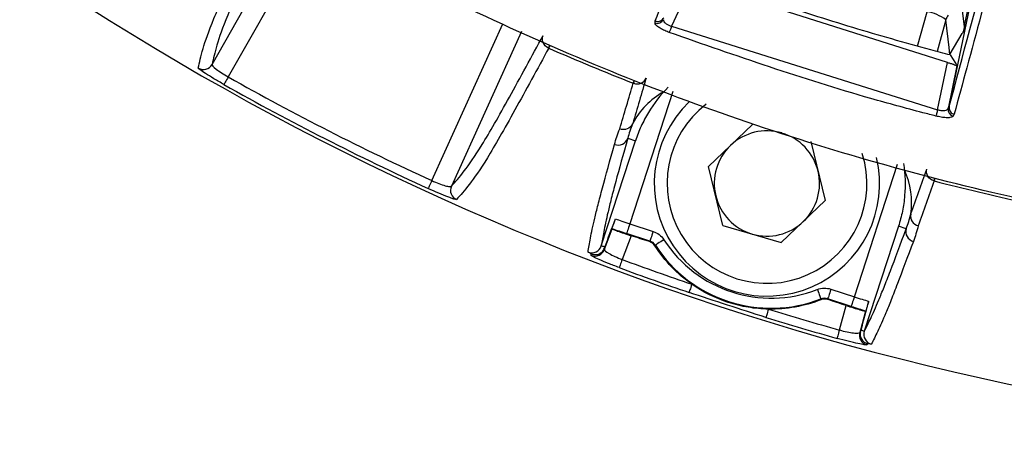
# Model space of a CAD drawing. Extents: x 13.4 to 104.9, y 1.5 to 77.7.
# Drawn here: x 96.4 to 97.9, y 26.5 to 27.2 of the extents above; entities that cross this region are included whole.
import ezdxf

# ---------------------------------------------------------------- set-up
doc = ezdxf.new("R2010")
doc.units = 0
doc.header["$MEASUREMENT"] = 0
doc.layers.add('OBJECT', color=7, linetype='CONTINUOUS')

msp = doc.modelspace()

# ---------------------------------------------------------------- linework, layer by layer
at = {"layer": 'OBJECT'}
for p, q in [((97.7848, 27.0485), (98.0323, 28.2387)), ((97.808, 27.1708), (98.0167, 28.1742)), ((96.6908, 27.1111), (96.8168, 27.3327)), ((97.4031, 27.2343), (97.3726, 27.1676)), ((97.7821, 27.1139), (97.4031, 27.2343)), ((97.7379, 27.1382), (97.752, 27.1892)), ((97.8042, 27.1913), (97.807, 27.1666)), ((97.3482, 27.1725), (97.3485, 27.1755)), ((97.3726, 27.1676), (97.7675, 27.0436)), ((97.7798, 27.1773), (97.7668, 27.1302)), ((97.1502, 27.1601), (97.0459, 26.9302)), ((97.7864, 27.1267), (97.8041, 27.1569)), ((97.7675, 27.0436), (97.7821, 27.1139)), ((97.7963, 27.109), (97.7831, 27.0456)), ((97.3744, 27.0707), (97.3106, 26.8743)), ((97.7847, 27.0483), (97.7848, 27.0485)), ((97.7922, 27.037), (97.7906, 27.0342)), ((97.493, 27.0219), (97.4277, 26.9596)), ((97.2684, 26.8415), (97.3191, 26.9976)), ((97.3076, 27.0013), (97.3191, 26.9976)), ((97.5796, 26.9965), (97.6009, 26.9088)), ((97.644, 26.766), (97.7079, 26.9629)), ((97.449, 26.8719), (97.4277, 26.9596)), ((97.5356, 26.8465), (97.6009, 26.9088)), ((97.2845, 26.8672), (97.2845, 26.8669)), ((97.3106, 26.8743), (97.3454, 26.863)), ((97.449, 26.8719), (97.5356, 26.8465)), ((97.7095, 26.8707), (97.6588, 26.7147)), ((97.721, 26.867), (97.7095, 26.8707)), ((97.3127, 26.8566), (97.2994, 26.8214)), ((97.3407, 26.8487), (97.306, 26.86)), ((97.6092, 26.7773), (97.644, 26.766)), ((97.6393, 26.7517), (97.6045, 26.763)), ((97.6219, 26.7166), (97.6319, 26.7529)), ((97.6609, 26.7449), (97.6607, 26.7447))]:
    msp.add_line(p, q, dxfattribs=at)
at = {"layer": 'OBJECT', "flags": 128}
for points in [[(96.8432, 27.3185), (96.8101, 27.2603), (96.7147, 27.0924)], [(97.0168, 26.9385), (97.0363, 26.9814), (97.1223, 27.1712)], [(97.3726, 27.1676), (97.3721, 27.166), (97.3715, 27.1645), (97.371, 27.1631), (97.3705, 27.1618), (97.3701, 27.1607), (97.3697, 27.1597), (97.3694, 27.159), (97.3692, 27.1585)], [(97.7859, 27.1252), (97.7846, 27.1363), (97.7798, 27.1773)], [(97.19, 27.1353), (97.1902, 27.1358), (97.1905, 27.1365), (97.191, 27.1374), (97.1915, 27.1385), (97.1915, 27.1385)], [(97.1918, 27.1384), (97.1918, 27.1384), (97.1913, 27.1373), (97.1909, 27.1364), (97.1906, 27.1356), (97.1904, 27.1352)], [(97.7864, 27.125), (97.7907, 27.1181), (97.7954, 27.1104), (97.7963, 27.109)], [(96.7147, 27.0924), (96.7135, 27.0902), (96.7123, 27.0881), (96.7112, 27.0862), (96.7103, 27.0846), (96.7095, 27.0832), (96.7089, 27.0821), (96.7086, 27.0815), (96.7084, 27.0811)], [(97.3158, 27.0832), (97.316, 27.0837), (97.3163, 27.0844), (97.3166, 27.0854), (97.3171, 27.0864)], [(97.3173, 27.0863), (97.3169, 27.0852), (97.3166, 27.0843), (97.3163, 27.0836), (97.3162, 27.0831)], [(97.7675, 27.0436), (97.7671, 27.0421), (97.7667, 27.0405), (97.7663, 27.0391), (97.766, 27.0377), (97.7657, 27.0366), (97.7654, 27.0356), (97.7652, 27.0348), (97.7651, 27.0343)], [(97.0168, 26.9385), (97.0157, 26.9362), (97.0147, 26.934), (97.0138, 26.932), (97.013, 26.9303), (97.0124, 26.9289), (97.0119, 26.9278), (97.0115, 26.9271), (97.0114, 26.9267)], [(97.7622, 26.9382), (97.7623, 26.9387), (97.7625, 26.9394), (97.7628, 26.9404), (97.763, 26.9411)], [(97.7633, 26.9411), (97.7631, 26.9403), (97.7629, 26.9393), (97.7627, 26.9386), (97.7626, 26.9381)], [(97.273, 26.8361), (97.2742, 26.8393), (97.2845, 26.8669)], [(97.3106, 26.8743), (97.3097, 26.8715), (97.3089, 26.8689), (97.3081, 26.8665), (97.3074, 26.8644), (97.3068, 26.8626), (97.3064, 26.8612), (97.3061, 26.8604), (97.306, 26.86)], [(97.3454, 26.863), (97.3445, 26.8602), (97.3436, 26.8576), (97.3428, 26.8552), (97.3421, 26.8531), (97.3416, 26.8513), (97.3411, 26.8499), (97.3408, 26.8491), (97.3407, 26.8487)], [(97.34, 26.8478), (97.3405, 26.8485), (97.3407, 26.8487)], [(97.3613, 26.8507), (97.3589, 26.8491), (97.3566, 26.8476), (97.3544, 26.8463), (97.3525, 26.845), (97.351, 26.844), (97.3498, 26.8433), (97.349, 26.8428), (97.3487, 26.8426)], [(97.2737, 26.8398), (97.2725, 26.8402), (97.2715, 26.8405), (97.2706, 26.8408), (97.2698, 26.8411), (97.2692, 26.8413), (97.2688, 26.8414), (97.2685, 26.8415), (97.2684, 26.8415)], [(97.3487, 26.8426), (97.3483, 26.8421), (97.348, 26.8416)], [(97.2994, 26.8214), (97.2986, 26.819), (97.2977, 26.8168), (97.297, 26.8147), (97.2963, 26.813), (97.2958, 26.8115), (97.2954, 26.8104), (97.2951, 26.8096), (97.295, 26.8093)], [(97.4028, 26.7845), (97.402, 26.7822), (97.4013, 26.7799), (97.4006, 26.7779), (97.3999, 26.7761), (97.3994, 26.7746), (97.399, 26.7734), (97.3988, 26.7727), (97.3987, 26.7724)], [(97.5891, 26.7767), (97.5901, 26.774), (97.5911, 26.7714), (97.592, 26.7691), (97.5928, 26.767), (97.5935, 26.7652), (97.594, 26.7639), (97.5943, 26.7631), (97.5945, 26.7627)], [(97.6092, 26.7773), (97.6083, 26.7745), (97.6074, 26.7719), (97.6067, 26.7695), (97.606, 26.7673), (97.6054, 26.7656), (97.6049, 26.7642), (97.6047, 26.7634), (97.6045, 26.763)], [(97.5945, 26.7615), (97.5945, 26.7626), (97.5945, 26.7627)], [(97.6045, 26.763), (97.6046, 26.7627), (97.6046, 26.7618)], [(97.644, 26.766), (97.6431, 26.7632), (97.6422, 26.7606), (97.6414, 26.7582), (97.6407, 26.756), (97.6402, 26.7543), (97.6397, 26.7529), (97.6394, 26.7521), (97.6393, 26.7517)], [(97.5166, 26.7476), (97.5158, 26.7452), (97.5151, 26.7429), (97.5145, 26.7408), (97.5139, 26.739), (97.5135, 26.7375), (97.5131, 26.7364), (97.5129, 26.7356), (97.5128, 26.7353)], [(97.6607, 26.7447), (97.6529, 26.7163), (97.652, 26.713)], [(97.6219, 26.7166), (97.6212, 26.7142), (97.6206, 26.7119), (97.62, 26.7098), (97.6195, 26.708), (97.619, 26.7065), (97.6187, 26.7053), (97.6185, 26.7045), (97.6184, 26.7042)], [(97.6588, 26.7147), (97.6587, 26.7147), (97.6585, 26.7148), (97.658, 26.7149), (97.6574, 26.7151), (97.6567, 26.7154), (97.6558, 26.7157), (97.6547, 26.716), (97.6535, 26.7164)]]:
    msp.add_lwpolyline(points, dxfattribs=at)
at = {"layer": 'OBJECT'}
for centre, radius, start, end in [((98.7288, 30.6718), 4.125, 198.115, 341.885), ((97.7433, 27.1306), 0.0592, 51.9655, 81.5606), ((97.3517, 27.182), 0.0101, 249.6579, 333.4087), ((98.7288, 30.6718), 3.8568, 246.4915, 248.5085), ((96.6778, 27.1185), 0.015, 240.033, 330.1526), ((98.7288, 30.6718), 4.1201, 240.6346, 245.3654), ((98.7288, 30.6718), 4.1072, 240.6346, 245.3654), ((97.5143, 26.9342), 0.1673, 133.6574, 13.3991), ((97.5143, 26.9342), 0.1483, 127.5475, 17.3969), ((97.7931, 27.0439), 0.0101, 170.5897, 255.5563), ((97.5143, 26.9342), 0.0782, 73.6574, 133.6574), ((97.5143, 26.9342), 0.0781, 13.6574, 73.6574), ((97.2935, 27.0061), 0.0149, 248.2178, 341.1475), ((97.5143, 26.9342), 0.0782, 133.6574, 193.6574), ((97.5143, 26.9342), 0.0781, 313.6574, 13.6574), ((98.7288, 30.6718), 3.8568, 255.4915, 257.5085), ((97.0596, 26.924), 0.015, 155.8478, 245.966), ((97.5143, 26.9342), 0.0782, 193.6574, 253.6574), ((97.5143, 26.9342), 0.0782, 253.6574, 313.6574), ((97.7353, 26.8626), 0.0149, 162.8513, 255.7819), ((97.5205, 26.9532), 0.1893, 212.7758, 291.2242), ((97.2589, 26.8414), 0.015, 249.0326, 339.1539), ((97.5205, 26.9532), 0.2043, 212.7758, 291.2242), ((98.7288, 30.6718), 4.1072, 249.6346, 251.1657), ((98.7288, 30.6718), 4.1201, 249.6346, 251.1657), ((98.7288, 30.6718), 4.1072, 252.8343, 254.3654), ((98.7288, 30.6718), 4.1201, 252.8343, 254.3654), ((97.6664, 26.709), 0.015, 164.8479, 254.9657)]:
    msp.add_arc(centre, radius, start, end, dxfattribs=at)
for centre, major_axis, ratio, start_param, end_param in [((97.4462, 26.96), (0.1363, -0.0516), 0.866047, 2.522448, 3.041349), ((97.5846, 26.915), (0.1406, -0.0383), 0.866047, 0.100244, 0.619145), ((97.4559, 27.3216), (0.2216, 0.5848), 0.000837, 3.744639, 3.861167), ((97.3111, 26.8758), (0.0285, -0.0093), 0.052381, 3.8786, 4.712389), ((97.3064, 26.8615), (0.0428, -0.0139), 0.034921, 4.185429, 4.712389), ((97.6444, 26.7674), (0.0285, -0.0093), 0.052381, 4.712389, 5.546178), ((97.7893, 27.2133), (0.1645, 0.6034), 0.000837, 2.422018, 2.538546), ((97.6398, 26.7532), (0.0428, -0.0139), 0.034921, 4.712389, 5.239349)]:
    msp.add_ellipse(centre, major_axis=major_axis, ratio=ratio, start_param=start_param, end_param=end_param, dxfattribs=at)
for points, knots in [([(102.3003, 29.2254), (102.2599, 29.1321), (102.1793, 28.9456), (102.0104, 28.6414), (101.7894, 28.3184), (101.5049, 27.9902), (101.1863, 27.695), (100.8361, 27.4377), (100.4594, 27.2211), (100.0612, 27.0478), (99.646, 26.9215), (99.2197, 26.8422), (98.7873, 26.8107), (98.3543, 26.8291), (97.9261, 26.8953), (97.5079, 27.0086), (97.1055, 27.1693), (96.7234, 27.3734), (96.3663, 27.6189), (96.0394, 27.9033), (95.7452, 28.2215), (95.5021, 28.5535), (95.3045, 28.8891), (95.2064, 29.1132), (95.1573, 29.2253)], [0, 0, 0, 0, 0.033355, 0.066711, 0.114102, 0.16165, 0.209053, 0.256481, 0.304062, 0.35149, 0.398818, 0.446297, 0.493625, 0.540911, 0.588347, 0.635633, 0.682917, 0.730352, 0.777637, 0.824939, 0.872386, 0.919677, 0.959838, 1, 1, 1, 1]), ([(97.7848, 27.0485), (97.8051, 27.1242), (97.8449, 27.2724), (97.9094, 27.5192), (97.9725, 27.7598), (98.0338, 27.9914), (98.0809, 28.1651), (98.1152, 28.2871), (98.13, 28.3367), (98.1374, 28.3616)], [0, 0, 0, 0, 0.172751, 0.338194, 0.503637, 0.669147, 0.834627, 0.917272, 1, 1, 1, 1]), ([(97.3485, 27.1755), (97.3631, 27.2136), (97.3923, 27.2898), (97.4295, 27.3851), (97.4515, 27.441), (97.4567, 27.4542)], [0, 0, 0, 0, 0.4329628, 0.8660929, 1, 1, 1, 1]), ([(96.6703, 27.1055), (96.672, 27.114), (96.674, 27.123), (96.6808, 27.1458), (96.6856, 27.1597), (96.6975, 27.1888), (96.7024, 27.2), (96.7137, 27.2252), (96.7201, 27.2391), (96.7339, 27.2687), (96.7414, 27.2844), (96.7566, 27.3165), (96.7645, 27.3329), (96.7718, 27.3484)], [0, 0, 0, 0, 0.25, 0.25, 0.5, 0.5, 0.625, 0.625, 0.75, 0.75, 0.875, 0.875, 1, 1, 1, 1]), ([(96.7919, 27.3528), (96.7845, 27.3373), (96.7767, 27.321), (96.7615, 27.289), (96.7541, 27.2734), (96.7403, 27.2439), (96.734, 27.2301), (96.7227, 27.2051), (96.7179, 27.1939), (96.7061, 27.165), (96.7013, 27.1512), (96.6945, 27.1284), (96.6926, 27.1195), (96.6908, 27.1111)], [0, 0, 0, 0, 0.125, 0.125, 0.25, 0.25, 0.375, 0.375, 0.5, 0.5, 0.75, 0.75, 1, 1, 1, 1]), ([(97.8601, 27.2901), (97.8582, 27.283), (97.8413, 27.2187), (97.8183, 27.1326), (97.7984, 27.0598), (97.7922, 27.037)], [0, 0, 0, 0, 0.0784102, 0.710853, 1, 1, 1, 1]), ([(97.7864, 27.125), (97.7767, 27.1276), (97.7283, 27.1403), (97.6404, 27.1656), (97.5232, 27.203), (97.4452, 27.2316), (97.4062, 27.2459)], [0, 0, 0, 0, 0.075176, 0.375917, 0.687787, 1, 1, 1, 1]), ([(97.3692, 27.1585), (97.3682, 27.1589), (97.3647, 27.1602), (97.3588, 27.163), (97.3528, 27.1666), (97.3488, 27.17), (97.3484, 27.1717), (97.3482, 27.1725)], [0, 0, 0, 0, 0.0859868, 0.3069085, 0.5344074, 0.7673422, 1, 1, 1, 1]), ([(97.3485, 27.1755), (97.3486, 27.1755), (97.3491, 27.1753), (97.3506, 27.1749), (97.3532, 27.1748), (97.3564, 27.1757), (97.3593, 27.1776), (97.3604, 27.1795), (97.361, 27.1804)], [0, 0, 0, 0, 0.03235, 0.092774, 0.319714, 0.546525, 0.773257, 1, 1, 1, 1]), ([(97.3607, 27.1774), (97.3607, 27.1767), (97.3607, 27.1752), (97.3629, 27.1727), (97.3663, 27.1702), (97.3699, 27.1685), (97.372, 27.1678), (97.3726, 27.1676)], [0, 0, 0, 0, 0.238512, 0.47318, 0.69844, 0.915376, 1, 1, 1, 1]), ([(97.808, 27.1708), (97.8076, 27.1692), (97.8069, 27.1659), (97.8058, 27.1616), (97.8048, 27.1584), (97.8043, 27.1573), (97.8041, 27.1569)], [0, 0, 0, 0, 0.256689, 0.513405, 0.76993, 1, 1, 1, 1]), ([(97.0459, 26.9302), (97.0518, 26.9365), (97.0578, 26.9433), (97.0722, 26.9622), (97.0806, 26.9742), (97.097, 27.0007), (97.1032, 27.0112), (97.1169, 27.035), (97.1243, 27.0483), (97.14, 27.0768), (97.1483, 27.0919), (97.1652, 27.123), (97.1739, 27.1389), (97.1821, 27.154)], [0, 0, 0, 0, 0.25, 0.25, 0.5, 0.5, 0.625, 0.625, 0.75, 0.75, 0.875, 0.875, 1, 1, 1, 1]), ([(97.19, 27.1353), (97.1864, 27.137), (97.1835, 27.1401), (97.1807, 27.147), (97.1807, 27.1508), (97.1821, 27.154)], [0, 0, 0, 0, 0.5, 0.5, 1, 1, 1, 1]), ([(97.7651, 27.0343), (97.7586, 27.0359), (97.7264, 27.0443), (97.5928, 27.0804), (97.4684, 27.1239), (97.3692, 27.1585)], [0, 0, 0, 0, 0.048196, 0.240988, 1, 1, 1, 1]), ([(97.1904, 27.1352), (97.1821, 27.1201), (97.1734, 27.1041), (97.1565, 27.0729), (97.1481, 27.0577), (97.1323, 27.0291), (97.1248, 27.0157), (97.1111, 26.9918), (97.1049, 26.9813), (97.0884, 26.9545), (97.08, 26.9425), (97.0654, 26.9235), (97.0594, 26.9167), (97.0535, 26.9103)], [0, 0, 0, 0, 0.125, 0.125, 0.25, 0.25, 0.375, 0.375, 0.5, 0.5, 0.75, 0.75, 1, 1, 1, 1]), ([(96.6908, 27.1111), (96.6904, 27.11), (96.6926, 27.1074), (96.699, 27.1023), (96.7017, 27.1003), (96.7078, 27.0964), (96.7112, 27.0943), (96.7147, 27.0924)], [0, 0, 0, 0, 0.5, 0.5, 0.75, 0.75, 1, 1, 1, 1]), ([(97.7821, 27.1139), (97.7837, 27.1134), (97.787, 27.1126), (97.7913, 27.1112), (97.7945, 27.11), (97.796, 27.1093), (97.7963, 27.109), (97.7963, 27.109)], [0, 0, 0, 0, 0.227031, 0.454024, 0.681773, 0.910261, 1, 1, 1, 1]), ([(96.7084, 27.0811), (96.7032, 27.0841), (96.6982, 27.087), (96.6888, 27.0926), (96.6846, 27.0952), (96.6776, 27.0997), (96.6749, 27.1016), (96.6712, 27.1043), (96.6703, 27.1052), (96.6703, 27.1055)], [0, 0, 0, 0, 0.25, 0.25, 0.5, 0.5, 0.75, 0.75, 1, 1, 1, 1]), ([(97.2957, 27.0151), (97.299, 27.0263), (97.3024, 27.0378), (97.3092, 27.0607), (97.3126, 27.0722), (97.3158, 27.0832)], [0, 0, 0, 0, 0.5, 0.5, 1, 1, 1, 1]), ([(97.3349, 27.0907), (97.3317, 27.0797), (97.3284, 27.0683), (97.3216, 27.0456), (97.3183, 27.0343), (97.315, 27.0232)], [0, 0, 0, 0, 0.5, 0.5, 1, 1, 1, 1]), ([(97.3162, 27.0831), (97.3199, 27.0817), (97.3241, 27.0818), (97.331, 27.0847), (97.3337, 27.0874), (97.3349, 27.0907)], [0, 0, 0, 0, 0.5, 0.5, 1, 1, 1, 1]), ([(97.3677, 27.0774), (97.3562, 27.0657), (97.3466, 27.0531), (97.3344, 27.033), (97.3308, 27.0261), (97.3243, 27.0121), (97.3215, 27.0049), (97.3191, 26.9976)], [0, 0, 0, 0, 0.5, 0.5, 0.75, 0.75, 1, 1, 1, 1]), ([(97.7675, 27.0436), (97.7691, 27.0433), (97.7723, 27.0425), (97.7767, 27.0424), (97.7803, 27.043), (97.7824, 27.0442), (97.7829, 27.0452), (97.7831, 27.0456)], [0, 0, 0, 0, 0.212008, 0.425403, 0.644199, 0.873674, 1, 1, 1, 1]), ([(97.7831, 27.0456), (97.7837, 27.0465), (97.7842, 27.0474), (97.7847, 27.0483), (97.7847, 27.0483)], [0, 0, 0, 0, 0.997914, 1, 1, 1, 1]), ([(97.7847, 27.0483), (97.7846, 27.0472), (97.7845, 27.045), (97.7856, 27.0419), (97.7877, 27.0392), (97.79, 27.0378), (97.7915, 27.0372), (97.7921, 27.037), (97.7922, 27.037)], [0, 0, 0, 0, 0.222931, 0.44587, 0.668874, 0.892005, 0.96808, 1, 1, 1, 1]), ([(97.3148, 27.0227), (97.3133, 27.0193), (97.3104, 27.0165), (97.3034, 27.0138), (97.2993, 27.0138), (97.2957, 27.0151)], [0, 0, 0, 0, 0.5, 0.5, 1, 1, 1, 1]), ([(97.315, 27.0232), (97.315, 27.0232), (97.315, 27.0231), (97.315, 27.0231), (97.315, 27.0231), (97.315, 27.0231), (97.3149, 27.023), (97.3149, 27.023), (97.3149, 27.0229), (97.3149, 27.0229), (97.3149, 27.0229), (97.3149, 27.0228), (97.3148, 27.0228), (97.3148, 27.0228), (97.3148, 27.0227), (97.3148, 27.0227)], [0, 0, 0, 0, 0.00001108546, 0.00001108546, 0.00001108546, 0.00002173569, 0.00002173569, 0.00002173569, 0.00002640995, 0.00002640995, 0.00002640995, 0.00003117406, 0.00003117406, 0.00003117406, 0.00003393485, 0.00003393485, 0.00003393485, 0.00003393485]), ([(97.7906, 27.0342), (97.7903, 27.0338), (97.7895, 27.0329), (97.7862, 27.0319), (97.7804, 27.0317), (97.7731, 27.0325), (97.7677, 27.0337), (97.7651, 27.0343)], [0, 0, 0, 0, 0.122477, 0.347438, 0.566068, 0.78299, 1, 1, 1, 1]), ([(97.2487, 26.8321), (97.2497, 26.8384), (97.2508, 26.8451), (97.2539, 26.8612), (97.2559, 26.8706), (97.2601, 26.8885), (97.2617, 26.8951), (97.2655, 26.9101), (97.2677, 26.9184), (97.2751, 26.9462), (97.2812, 26.9683), (97.288, 26.9923)], [0, 0, 0, 0, 0.25, 0.25, 0.5, 0.5, 0.625, 0.625, 0.75, 0.75, 1, 1, 1, 1]), ([(97.3076, 27.0013), (97.3009, 26.9774), (97.2948, 26.9554), (97.2873, 26.9277), (97.2852, 26.9193), (97.2814, 26.9044), (97.2798, 26.8978), (97.2756, 26.88), (97.2736, 26.8706), (97.2705, 26.8545), (97.2694, 26.8478), (97.2684, 26.8415)], [0, 0, 0, 0, 0.25, 0.25, 0.375, 0.375, 0.5, 0.5, 0.75, 0.75, 1, 1, 1, 1]), ([(97.7172, 26.9638), (97.7196, 26.9476), (97.72, 26.9318), (97.718, 26.9084), (97.7169, 26.9007), (97.7138, 26.8855), (97.7119, 26.878), (97.7095, 26.8707)], [0, 0, 0, 0, 0.5, 0.5, 0.75, 0.75, 1, 1, 1, 1]), ([(97.7279, 26.889), (97.7318, 26.8999), (97.7357, 26.9111), (97.7436, 26.9334), (97.7476, 26.9446), (97.7515, 26.9553)], [0, 0, 0, 0, 0.5, 0.5, 1, 1, 1, 1]), ([(97.7622, 26.9382), (97.7583, 26.9393), (97.755, 26.9418), (97.7511, 26.9482), (97.7506, 26.952), (97.7515, 26.9553)], [0, 0, 0, 0, 0.5, 0.5, 1, 1, 1, 1]), ([(97.0168, 26.9385), (97.024, 26.9351), (97.0313, 26.9324), (97.0393, 26.9301), (97.0415, 26.9297), (97.0447, 26.9295), (97.0456, 26.9297), (97.0459, 26.9302)], [0, 0, 0, 0, 0.5, 0.5, 0.75, 0.75, 1, 1, 1, 1]), ([(97.7626, 26.9381), (97.7587, 26.9272), (97.7547, 26.9159), (97.7467, 26.8934), (97.7427, 26.8822), (97.7388, 26.8712)], [0, 0, 0, 0, 0.5, 0.5, 1, 1, 1, 1]), ([(97.0535, 26.9103), (97.0533, 26.9101), (97.052, 26.9103), (97.0476, 26.9116), (97.0445, 26.9127), (97.0329, 26.9172), (97.0222, 26.9218), (97.0114, 26.9267)], [0, 0, 0, 0, 0.25, 0.25, 0.5, 0.5, 1, 1, 1, 1]), ([(97.2845, 26.8672), (97.2845, 26.8674), (97.2849, 26.8688), (97.2862, 26.8725), (97.2868, 26.874), (97.2881, 26.8775), (97.2888, 26.8796), (97.2896, 26.8816)], [0, 0, 0, 0, 0.5, 0.5, 0.75, 0.75, 1, 1, 1, 1]), ([(97.7278, 26.8885), (97.727, 26.8848), (97.7277, 26.8809), (97.7318, 26.8746), (97.7351, 26.8722), (97.7388, 26.8712)], [0, 0, 0, 0, 0.5, 0.5, 1, 1, 1, 1]), ([(97.7278, 26.8885), (97.7278, 26.8885), (97.7278, 26.8886), (97.7278, 26.8886), (97.7278, 26.8887), (97.7278, 26.8887), (97.7278, 26.8887), (97.7278, 26.8888), (97.7279, 26.8888), (97.7279, 26.8888), (97.7279, 26.889), (97.7279, 26.889), (97.7279, 26.889)], [0, 0, 0, 0, 0.00000279103, 0.00000279103, 0.00000279103, 0.00000649227, 0.00000649227, 0.00000649227, 0.00001347336, 0.00001347336, 0.00001347336, 0.00003404055, 0.00003404055, 0.00003404055, 0.00003404055]), ([(97.2845, 26.8669), (97.2845, 26.8667), (97.2853, 26.8664), (97.2881, 26.8652), (97.2901, 26.8644), (97.2979, 26.8616), (97.3052, 26.8591), (97.3127, 26.8566)], [0, 0, 0, 0, 0.25, 0.25, 0.5, 0.5, 1, 1, 1, 1]), ([(97.6588, 26.7147), (97.6617, 26.7204), (97.6648, 26.7264), (97.6717, 26.7412), (97.6756, 26.75), (97.6827, 26.7669), (97.6853, 26.7732), (97.691, 26.7875), (97.6941, 26.7955), (97.7044, 26.8223), (97.7124, 26.8436), (97.721, 26.867)], [0, 0, 0, 0, 0.25, 0.25, 0.5, 0.5, 0.625, 0.625, 0.75, 0.75, 1, 1, 1, 1]), ([(97.7316, 26.8482), (97.7229, 26.8247), (97.7149, 26.8033), (97.7046, 26.7765), (97.7015, 26.7684), (97.6958, 26.7541), (97.6932, 26.7478), (97.6861, 26.7308), (97.6821, 26.7221), (97.6752, 26.7072), (97.6721, 26.7012), (97.6692, 26.6955)], [0, 0, 0, 0, 0.25, 0.25, 0.375, 0.375, 0.5, 0.5, 0.75, 0.75, 1, 1, 1, 1]), ([(97.2487, 26.8321), (97.2526, 26.8306), (97.257, 26.8308), (97.2643, 26.8344), (97.2671, 26.8376), (97.2684, 26.8415)], [0, 0, 0, 0, 0.5, 0.5, 1, 1, 1, 1]), ([(97.2537, 26.8298), (97.2549, 26.8292), (97.2565, 26.8287), (97.2602, 26.8284), (97.2622, 26.8286), (97.2661, 26.83), (97.2679, 26.8311), (97.2711, 26.8341), (97.2723, 26.836), (97.273, 26.838)], [0, 0, 0, 0, 0.25, 0.25, 0.5, 0.5, 0.75, 0.75, 1, 1, 1, 1]), ([(97.273, 26.8361), (97.2727, 26.835), (97.2752, 26.8328), (97.2824, 26.8287), (97.2854, 26.8272), (97.2921, 26.8242), (97.2957, 26.8227), (97.2994, 26.8214)], [0, 0, 0, 0, 0.5, 0.5, 0.75, 0.75, 1, 1, 1, 1]), ([(97.4028, 26.7845), (97.3919, 26.7922), (97.3818, 26.8009), (97.3635, 26.8199), (97.3552, 26.8304), (97.348, 26.8416)], [0, 0, 0, 0, 0.5, 0.5, 1, 1, 1, 1]), ([(97.2536, 26.8274), (97.2536, 26.828), (97.2536, 26.8285), (97.2536, 26.8291), (97.2536, 26.8293), (97.2537, 26.8296), (97.2537, 26.8298)], [0, 0, 0, 0, 0.000762, 0.000762, 0.000762, 0.001066654, 0.001066654, 0.001066654, 0.001066654]), ([(97.295, 26.8093), (97.2894, 26.8114), (97.2839, 26.8135), (97.2739, 26.8175), (97.2693, 26.8194), (97.2617, 26.8228), (97.2587, 26.8242), (97.2546, 26.8264), (97.2536, 26.8271), (97.2536, 26.8274)], [0, 0, 0, 0, 0.25, 0.25, 0.5, 0.5, 0.75, 0.75, 1, 1, 1, 1]), ([(97.5166, 26.7476), (97.5065, 26.7478), (97.4965, 26.7487), (97.4765, 26.752), (97.4666, 26.7544), (97.4376, 26.7639), (97.4196, 26.7728), (97.4028, 26.7845)], [0, 0, 0, 0, 0.25, 0.25, 0.5, 0.5, 1, 1, 1, 1]), ([(97.5128, 26.7353), (97.4936, 26.7412), (97.4747, 26.7474), (97.4366, 26.7598), (97.4176, 26.7659), (97.3987, 26.7724)], [0, 0, 0, 0, 0.5, 0.5, 1, 1, 1, 1]), ([(97.5945, 26.7615), (97.5821, 26.7567), (97.5694, 26.7531), (97.5433, 26.7484), (97.5299, 26.7474), (97.5166, 26.7476)], [0, 0, 0, 0, 0.5, 0.5, 1, 1, 1, 1]), ([(97.6652, 26.7596), (97.6647, 26.7575), (97.6641, 26.7554), (97.6631, 26.7518), (97.6626, 26.7503), (97.6615, 26.7465), (97.661, 26.745), (97.6609, 26.7449)], [0, 0, 0, 0, 0.25, 0.25, 0.5, 0.5, 1, 1, 1, 1]), ([(97.6319, 26.7529), (97.6356, 26.7517), (97.6393, 26.7506), (97.6462, 26.7484), (97.6494, 26.7475), (97.6573, 26.7452), (97.6605, 26.7444), (97.6607, 26.7447)], [0, 0, 0, 0, 0.25, 0.25, 0.5, 0.5, 1, 1, 1, 1]), ([(97.6219, 26.7166), (97.6296, 26.7144), (97.6372, 26.7129), (97.6454, 26.7119), (97.6477, 26.7118), (97.6508, 26.7121), (97.6517, 26.7124), (97.652, 26.713)], [0, 0, 0, 0, 0.5, 0.5, 0.75, 0.75, 1, 1, 1, 1]), ([(97.653, 26.7145), (97.6519, 26.7103), (97.6527, 26.7057), (97.6563, 26.7006), (97.6578, 26.6992), (97.6609, 26.6973), (97.6625, 26.6968), (97.6638, 26.6965)], [0, 0, 0, 0, 0.5, 0.5, 0.75, 0.75, 1, 1, 1, 1]), ([(97.6588, 26.7147), (97.6576, 26.7108), (97.658, 26.7064), (97.6618, 26.6993), (97.6652, 26.6965), (97.6692, 26.6955)], [0, 0, 0, 0, 0.5, 0.5, 1, 1, 1, 1]), ([(97.6626, 26.6945), (97.6624, 26.6943), (97.6611, 26.6943), (97.6565, 26.6949), (97.6533, 26.6956), (97.6411, 26.6982), (97.6298, 26.701), (97.6184, 26.7042)], [0, 0, 0, 0, 0.25, 0.25, 0.5, 0.5, 1, 1, 1, 1]), ([(97.6638, 26.6965), (97.6635, 26.696), (97.6632, 26.6956), (97.6629, 26.6951), (97.6628, 26.6949), (97.6627, 26.6947), (97.6626, 26.6945)], [0, 0, 0, 0, 0.000762, 0.000762, 0.000762, 0.001066654, 0.001066654, 0.001066654, 0.001066654])]:
    msp.add_open_spline(points, degree=3, knots=knots, dxfattribs=at)
for points in [[(97.7833, 27.1842), (97.7817, 27.1821), (97.7805, 27.1798), (97.7798, 27.1773)], [(97.1904, 27.1352), (97.1902, 27.1352), (97.1901, 27.1353), (97.19, 27.1353)], [(97.3162, 27.0831), (97.316, 27.0831), (97.3159, 27.0832), (97.3158, 27.0832)], [(97.3148, 27.0227), (97.312, 27.0156), (97.3096, 27.0084), (97.3076, 27.0013)], [(97.288, 26.9923), (97.2901, 26.9999), (97.2927, 27.0075), (97.2957, 27.0151)], [(97.7626, 26.9381), (97.7624, 26.9381), (97.7623, 26.9381), (97.7622, 26.9382)], [(97.721, 26.867), (97.7236, 26.8739), (97.7259, 26.8811), (97.7278, 26.8885)], [(97.3454, 26.863), (97.3519, 26.8608), (97.3576, 26.8565), (97.3613, 26.8507)], [(97.7388, 26.8712), (97.7368, 26.8633), (97.7343, 26.8556), (97.7316, 26.8482)], [(97.34, 26.8478), (97.3309, 26.8507), (97.3218, 26.8537), (97.3127, 26.8566)], [(97.348, 26.8416), (97.3461, 26.8445), (97.3433, 26.8467), (97.34, 26.8478)], [(97.3487, 26.8426), (97.3468, 26.8455), (97.344, 26.8476), (97.3407, 26.8487)], [(97.2537, 26.8298), (97.252, 26.8306), (97.2503, 26.8313), (97.2487, 26.8321)], [(97.2737, 26.8398), (97.2735, 26.8392), (97.2733, 26.8386), (97.273, 26.838)], [(97.273, 26.838), (97.273, 26.8374), (97.273, 26.8367), (97.273, 26.8361)], [(97.5891, 26.7767), (97.5955, 26.7792), (97.6026, 26.7794), (97.6092, 26.7773)], [(97.6045, 26.763), (97.6013, 26.7641), (97.5977, 26.764), (97.5945, 26.7627)], [(97.6046, 26.7618), (97.6013, 26.7629), (97.5977, 26.7628), (97.5945, 26.7615)], [(97.6319, 26.7529), (97.6228, 26.7559), (97.6137, 26.7589), (97.6046, 26.7618)], [(97.652, 26.713), (97.6523, 26.7135), (97.6527, 26.714), (97.653, 26.7145)], [(97.653, 26.7145), (97.6532, 26.7152), (97.6533, 26.7158), (97.6535, 26.7164)], [(97.6692, 26.6955), (97.6675, 26.6958), (97.6657, 26.6961), (97.6638, 26.6965)]]:
    msp.add_open_spline(points, degree=3, dxfattribs=at)

doc.saveas('drawing.dxf')
